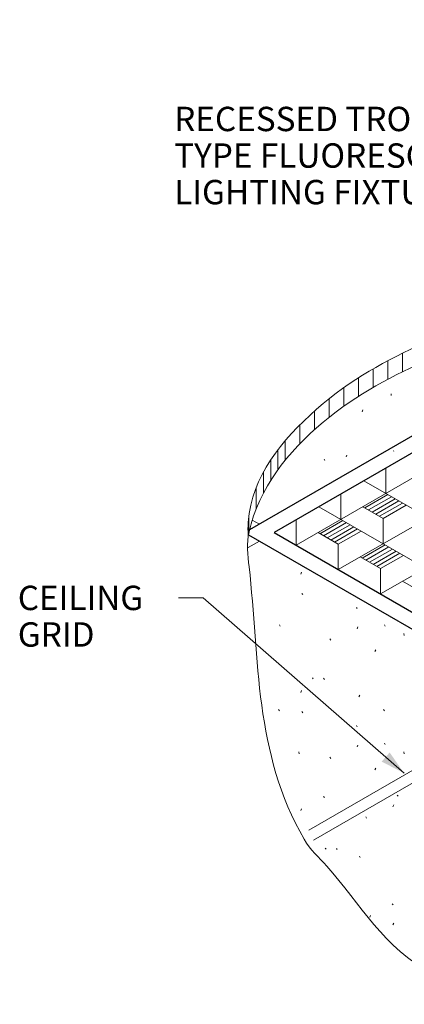
# Model space of a CAD drawing. Units: inches. Extents: x -146292 to -145735, y -147299 to -146761.
# Drawn here: x -146292 to -146166, y -147084 to -146761 of the extents above; entities that cross this region are included whole.
import ezdxf

# ---------------------------------------------------------------- set-up
doc = ezdxf.new("R2010")
doc.units = ezdxf.units.IN
doc.header["$MEASUREMENT"] = 0
for name, color, linetype, lineweight in [('G-ANNO-TEXT', 7, 'Continuous', 13), ('G-DETL-LINE', 1, 'Continuous', 13), ('G-DETL-OTLN', 6, 'Continuous', 30), ('G-DETL-PATT', 1, 'Continuous', 0)]:
    doc.layers.add(name, color=color, linetype=linetype, lineweight=lineweight)
doc.styles.add('Style-Tahoma', font='tahoma.ttf')

# ---------------------------------------------------------------- blocks, each defined once
blk = doc.blocks.new('TERARR')
at = {"layer": 'G-ANNO-TEXT', "color": 7, "linetype": 'Continuous', "lineweight": 0}
blk.add_solid([(-8, 2), (0, 0), (-8, -2)], dxfattribs=at)

msp = doc.modelspace()

# ---------------------------------------------------------------- linework, layer by layer
at = {"layer": 'G-ANNO-TEXT', "color": 7, "linetype": 'Continuous', "lineweight": 0}
for p, q in [((-146239.6, -146950.99), (-146231.6, -146950.99)), ((-146231.6, -146950.99), (-146165.7, -147008.48))]:
    msp.add_line(p, q, dxfattribs=at)
at = {"layer": 'G-DETL-LINE', "color": 1, "linetype": 'Continuous', "lineweight": 13}
for p, q in [((-146006.59, -146821.41), (-146201.1, -146933.71)), ((-145992.75, -146829.4), (-146187.26, -146941.7)), ((-145978.91, -146837.4), (-146173.42, -146949.69)), ((-146171.67, -146916.72), (-146171.67, -146908.4)), ((-146178.87, -146912.56), (-146088.62, -146964.66)), ((-146186.38, -146925.22), (-146186.38, -146916.9)), ((-146165.02, -146920.55), (-146172.54, -146924.89)), ((-146193.58, -146921.06), (-146103.34, -146973.16)), ((-146179.18, -146921.06), (-146172.54, -146924.89)), ((-146215.45, -146925.43), (-146213.1, -146926.78)), ((-146201.1, -146933.71), (-146201.1, -146925.4)), ((-146172.54, -146933.21), (-146172.54, -146924.89)), ((-146193.9, -146929.56), (-146187.26, -146933.39)), ((-146193.9, -146929.56), (-146187.26, -146933.39)), ((-146179.74, -146929.05), (-146187.26, -146933.39)), ((-146187.26, -146941.7), (-146187.26, -146933.39)), ((-146180.06, -146937.55), (-146173.42, -146941.38)), ((-146180.06, -146937.55), (-146173.42, -146941.38)), ((-146165.9, -146937.04), (-146173.42, -146941.38)), ((-146173.42, -146949.69), (-146173.42, -146941.38)), ((-146166.22, -146945.54), (-146159.58, -146949.37))]:
    msp.add_line(p, q, dxfattribs=at)
at = {"layer": 'G-DETL-LINE', "color": 1, "linetype": 'Continuous', "lineweight": 13, "flags": 128}
for points in [[(-146213.1, -146932.33), (-146216.78, -146934.45)], [(-146196.89, -147027.17), (-146122.86, -146984.43)], [(-146119.26, -146986.51), (-146195.37, -147030.45)]]:
    msp.add_lwpolyline(points, dxfattribs=at)
at = {"layer": 'G-DETL-LINE', "color": 1, "linetype": 'Continuous', "lineweight": 13}
for points, knots in [([(-145950.3, -146770.36), (-145962.62, -146768.19), (-145974.93, -146766.02), (-145987.25, -146763.85), (-146002.17, -146761.22), (-146016.27, -146771.15), (-146030.37, -146778.2), (-146037.51, -146781.77), (-146043.78, -146785.67), (-146049.91, -146790.32), (-146059.92, -146797.91), (-146066.08, -146809.89), (-146075.7, -146817.59), (-146085.55, -146825.48), (-146100.52, -146826.3), (-146110.72, -146833.42), (-146119.13, -146839.31), (-146121.45, -146853.06), (-146130.68, -146858.07), (-146138.63, -146862.39), (-146148.53, -146862.31), (-146156.78, -146866.19), (-146169.2, -146872.01), (-146181, -146877.74), (-146192.17, -146887.17), (-146203.97, -146897.14), (-146214.15, -146908.76), (-146216.49, -146923.25), (-146216.92, -146925.95), (-146216.92, -146928.65), (-146216.77, -146931.35)], [0, 0, 0, 0, 0.112427, 0.112427, 0.112427, 0.248607, 0.248607, 0.248607, 0.317498, 0.317498, 0.317498, 0.429978, 0.429978, 0.429978, 0.545112, 0.545112, 0.545112, 0.640136, 0.640136, 0.640136, 0.722065, 0.722065, 0.722065, 0.845323, 0.845323, 0.845323, 0.975698, 0.975698, 0.975698, 1, 1, 1, 1]), ([(-145950.3, -146776.44), (-145962.62, -146774.27), (-145974.93, -146772.1), (-145987.25, -146769.93), (-146002.17, -146767.3), (-146016.27, -146777.23), (-146030.37, -146784.29), (-146037.51, -146787.86), (-146043.78, -146791.75), (-146049.91, -146796.4), (-146059.92, -146804), (-146066.08, -146815.98), (-146075.7, -146823.68), (-146085.55, -146831.56), (-146100.52, -146832.38), (-146110.72, -146839.51), (-146119.13, -146845.39), (-146121.45, -146859.14), (-146130.68, -146864.15), (-146138.63, -146868.47), (-146148.53, -146868.4), (-146156.78, -146872.27), (-146169.2, -146878.1), (-146180.97, -146883.83), (-146192.17, -146893.26), (-146204.01, -146903.22), (-146213.27, -146914.97), (-146216.49, -146929.33), (-146217.33, -146933.1), (-146216.91, -146936.97), (-146216.49, -146940.74), (-146213.13, -146970.9), (-146214.8, -147002.11), (-146198.43, -147030.2), (-146196.37, -147033.74), (-146193.65, -147036.14), (-146191.06, -147039.03), (-146179.91, -147051.46), (-146172.41, -147065.96), (-146156.43, -147074.33), (-146137.27, -147084.37), (-146117.2, -147079.73), (-146097.46, -147080.59), (-146093.05, -147080.78), (-146088.59, -147081.38), (-146084.2, -147080.59), (-146074.09, -147078.76), (-146065.43, -147072.86), (-146056.56, -147067.7), (-146042.51, -147059.56), (-146031.9, -147046.13), (-146016.75, -147040.46), (-146002.43, -147035.11), (-145987.55, -147031.89), (-145972.89, -147027.95), (-145957.47, -147023.8), (-145941.46, -147021.82), (-145926.09, -147017.27), (-145912.14, -147013.15), (-145920.3, -146985.43), (-145909.67, -146976.93), (-145892.64, -146963.3), (-145864.47, -146967.22), (-145845.19, -146950.07), (-145834.63, -146940.69), (-145823.36, -146928.95), (-145822.23, -146919.5), (-145819.48, -146896.31), (-145877.81, -146877.49), (-145889, -146853.57), (-145894.62, -146841.56), (-145888.7, -146819.94), (-145898.8, -146807.51), (-145904.18, -146800.89), (-145910.48, -146795.27), (-145917.96, -146791.32), (-145927.18, -146786.44), (-145936.21, -146781.6), (-145945.88, -146778.05), (-145947.24, -146777.55), (-145948.61, -146777.04), (-145949.97, -146776.54)], [0, 0, 0, 0, 0.034515, 0.034515, 0.034515, 0.076322, 0.076322, 0.076322, 0.097472, 0.097472, 0.097472, 0.132003, 0.132003, 0.132003, 0.167349, 0.167349, 0.167349, 0.196522, 0.196522, 0.196522, 0.221674, 0.221674, 0.221674, 0.259514, 0.259514, 0.259514, 0.299539, 0.299539, 0.299539, 0.310037, 0.310037, 0.310037, 0.393986, 0.393986, 0.393986, 0.404571, 0.404571, 0.404571, 0.450056, 0.450056, 0.450056, 0.504605, 0.504605, 0.504605, 0.51681, 0.51681, 0.51681, 0.544864, 0.544864, 0.544864, 0.589233, 0.589233, 0.589233, 0.631188, 0.631188, 0.631188, 0.67535, 0.67535, 0.67535, 0.715414, 0.715414, 0.715414, 0.779674, 0.779674, 0.779674, 0.814839, 0.814839, 0.814839, 0.901158, 0.901158, 0.901158, 0.944471, 0.944471, 0.944471, 0.967554, 0.967554, 0.967554, 0.99599, 0.99599, 0.99599, 1, 1, 1, 1])]:
    msp.add_open_spline(points, degree=3, knots=knots, dxfattribs=at)
at = {"layer": 'G-DETL-OTLN', "linetype": 'Continuous', "lineweight": 30, "flags": 128}
msp.add_lwpolyline([(-146216.67, -146930.26), (-146118.06, -146987.2), (-145913.95, -146869.36), (-146013.79, -146811.71), (-146216.33, -146928.65)], dxfattribs=at)
msp.add_lwpolyline([(-146013.79, -146817.26), (-146208.3, -146929.56), (-146118.06, -146981.66), (-145923.55, -146869.36), (-146013.79, -146817.26)], close=True, dxfattribs=at)
at = {"layer": 'G-DETL-PATT', "color": 3, "linetype": 'Continuous', "lineweight": 0}
for p, q in [((-146166.22, -146870.72), (-146166.22, -146876.8)), ((-146171.02, -146873.18), (-146171.02, -146879.27)), ((-146175.82, -146875.84), (-146175.82, -146881.92)), ((-146180.62, -146878.74), (-146180.62, -146884.82)), ((-146185.42, -146881.96), (-146185.42, -146888.04)), ((-146169.94, -146883.98), (-146169.87, -146884.56)), ((-146190.22, -146885.57), (-146190.22, -146891.66)), ((-146195.02, -146889.63), (-146195.02, -146895.74)), ((-146179.44, -146889.87), (-146179.18, -146889.28)), ((-146199.82, -146894.13), (-146199.82, -146900.36)), ((-146204.62, -146899.3), (-146204.62, -146905.75)), ((-146207.02, -146902.27), (-146207.02, -146908.88)), ((-146184.68, -146904.74), (-146184.42, -146904.15)), ((-146169.13, -146902.78), (-146169.08, -146902.67)), ((-146209.42, -146905.63), (-146209.42, -146912.44)), ((-146191.93, -146905.49), (-146191.67, -146905.88)), ((-146211.82, -146909.62), (-146211.82, -146916.63)), ((-146214.22, -146914.78), (-146214.22, -146921.91)), ((-146171.02, -146917.09), (-146178.54, -146921.43)), ((-146169.82, -146917.78), (-146177.34, -146922.12)), ((-146168.62, -146918.47), (-146176.14, -146922.81)), ((-146167.42, -146919.17), (-146174.94, -146923.51)), ((-146166.22, -146919.86), (-146173.74, -146924.2)), ((-146216.62, -146924.2), (-146216.62, -146929.96)), ((-146185.74, -146925.58), (-146193.26, -146929.93)), ((-146184.54, -146926.28), (-146192.06, -146930.62)), ((-146183.34, -146926.97), (-146190.86, -146931.31)), ((-146182.14, -146927.66), (-146189.66, -146932)), ((-146180.94, -146928.36), (-146188.46, -146932.7)), ((-146171.9, -146933.58), (-146179.42, -146937.92)), ((-146170.7, -146934.27), (-146178.22, -146938.61)), ((-146169.5, -146934.96), (-146177.02, -146939.3)), ((-146168.3, -146935.65), (-146175.82, -146939.99)), ((-146167.1, -146936.35), (-146174.62, -146940.69)), ((-146199.56, -146943.16), (-146199.3, -146942.58)), ((-146199.16, -146949.5), (-146198.9, -146949.88)), ((-146181.33, -146954.09), (-146181.07, -146954.48)), ((-146206.57, -146959.84), (-146206.31, -146960.23)), ((-146181.11, -146961.1), (-146180.86, -146960.51)), ((-146172.13, -146959.84), (-146171.87, -146960.23)), ((-146190.01, -146964.44), (-146189.75, -146964.83)), ((-146165.72, -146962.72), (-146165.66, -146963.3)), ((-146175.22, -146968.6), (-146174.96, -146968.02)), ((-146195.74, -146977.19), (-146195.48, -146977.58)), ((-146192.06, -146977.34), (-146191.8, -146977.73)), ((-146199.56, -146981.99), (-146199.3, -146981.4)), ((-146180.47, -146983.48), (-146180.21, -146982.89)), ((-146206.81, -146987.62), (-146206.55, -146988.01)), ((-146199.16, -146988.32), (-146198.9, -146988.71)), ((-146172.38, -146987.62), (-146172.12, -146988.01)), ((-146181.33, -146992.92), (-146181.07, -146993.31)), ((-146181.11, -146999.92), (-146180.86, -146999.34)), ((-146172.13, -146998.67), (-146171.87, -146999.05)), ((-146200.16, -147001.55), (-146200.1, -147002.13)), ((-146190.01, -147003.26), (-146189.75, -147003.65)), ((-146165.72, -147001.55), (-146165.66, -147002.13)), ((-146175.22, -147007.43), (-146174.96, -147006.85)), ((-146192.06, -147016.16), (-146191.8, -147016.55)), ((-146167.92, -147015.72), (-146167.66, -147016.11)), ((-146199.56, -147020.81), (-146199.3, -147020.23)), ((-146169.34, -147019.51), (-146169.09, -147018.93)), ((-146178.24, -147022.86), (-146177.98, -147023.25)), ((-146191.53, -147033.07), (-146191.27, -147033.46)), ((-146187.84, -147033.22), (-146187.58, -147033.6)), ((-146180.29, -147035.76), (-146180.03, -147036.14)), ((-146169.56, -147051.34), (-146169.3, -147051.73)), ((-146176.9, -147055.8), (-146176.64, -147055.22)), ((-146169.34, -147058.34), (-146169.09, -147057.76))]:
    msp.add_line(p, q, dxfattribs=at)

# ---------------------------------------------------------------- block references
at = {"layer": 'G-ANNO-TEXT', "color": 7, "linetype": 'Continuous', "lineweight": 0, "xscale": 1.000000024980103, "yscale": 1.000000024980103, "zscale": 1.000000024980103, "rotation": 318.9007161870686}
msp.add_blockref('TERARR', (-146165.7, -147008.48), dxfattribs=at)
msp.add_blockref('TERARR', (-146165.7, -147008.48), dxfattribs=at)

# ---------------------------------------------------------------- texts
at = {"layer": 'G-ANNO-TEXT', "color": 7, "linetype": 'Continuous', "lineweight": 13, "char_height": 8, "attachment_point": 1, "line_spacing_factor": 0.9, "style": 'Style-Tahoma'}
for s, insert in [('\\T1.203;RECESSED TROFFER\\PTYPE FLUORESCENT\\PLIGHTING FIXTURE\\P', (-146241.05, -146789.8)), ('\\T1.203;CEILING\\PGRID\\P', (-146292.32, -146946.99))]:
    msp.add_mtext(s, dxfattribs=dict(at, insert=insert))

doc.saveas('drawing.dxf')
